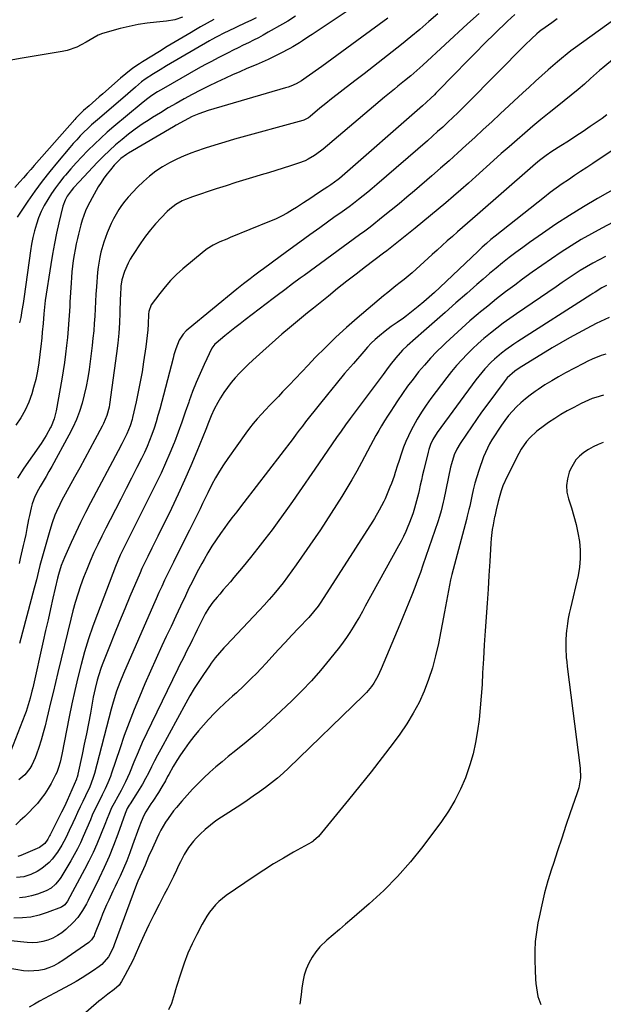
# Model space of a CAD drawing. Units: inches. Extents: x 1900207 to 1905551, y 427310 to 432607.
# Drawn here: x 1904163 to 1904447, y 429252 to 429731 of the extents above; entities that cross this region are included whole.
import ezdxf

# ---------------------------------------------------------------- set-up
doc = ezdxf.new("R2010")
doc.units = ezdxf.units.IN
doc.header["$MEASUREMENT"] = 0
doc.layers.add('7', color=7, linetype='Continuous')
doc.layers.add('8', color=7, linetype='Continuous')

msp = doc.modelspace()

# ---------------------------------------------------------------- linework, layer by layer
at = {"layer": '7', "color": 18}
for points in [[(1904344.61, 429750.76, 1752), (1904306.74, 429725.25, 1752), (1904305.22, 429724.23, 1752), (1904303.7, 429723.21, 1752), (1904300.64, 429721.18, 1752), (1904299.1, 429720.2, 1752), (1904295.95, 429718.33, 1752), (1904294.34, 429717.45, 1752), (1904289.69, 429714.97, 1752), (1904286.83, 429713.5, 1752), (1904283.93, 429712.09, 1752), (1904280.99, 429710.77, 1752), (1904278.02, 429709.51, 1752), (1904273.53, 429707.65, 1752), (1904270.06, 429706.16, 1752), (1904266.62, 429704.62, 1752), (1904263.19, 429703.05, 1752), (1904258.94, 429701.07, 1752), (1904254.91, 429699.14, 1752), (1904250.92, 429697.15, 1752), (1904246.96, 429695.08, 1752), (1904243.04, 429692.96, 1752), (1904239.15, 429690.76, 1752), (1904235.29, 429688.52, 1752), (1904231.47, 429686.21, 1752), (1904227.68, 429683.86, 1752), (1904225.98, 429682.79, 1752), (1904222.58, 429680.55, 1752), (1904219.24, 429678.22, 1752), (1904215.99, 429675.76, 1752), (1904212.81, 429673.22, 1752), (1904209.72, 429670.56, 1752), (1904206.7, 429667.82, 1752), (1904203.78, 429664.99, 1752), (1904200.92, 429662.08, 1752), (1904191.96, 429652.62, 1752), (1904189.25, 429649.62, 1752), (1904188.04, 429648.19, 1752), (1904186.16, 429645.56, 1752), (1904185.13, 429643.68, 1752), (1904184.07, 429640.65, 1752), (1904182.16, 429632.65, 1752), (1904181.02, 429627.59, 1752), (1904179.96, 429622.52, 1752), (1904179.03, 429617.42, 1752), (1904178.18, 429612.3, 1752), (1904175.52, 429594.86, 1752), (1904175.29, 429593.23, 1752), (1904174.77, 429588.33, 1752), (1904174.44, 429583.61, 1752), (1904174.07, 429579.42, 1752), (1904173.78, 429576.66, 1752), (1904173.63, 429575.28, 1752), (1904173.49, 429573.9, 1752), (1904172.93, 429568.52, 1752), (1904172.39, 429564.47, 1752), (1904171.72, 429560.44, 1752), (1904170.83, 429556.46, 1752), (1904169.8, 429552.51, 1752), (1904168.9, 429549.41, 1752), (1904167.47, 429545.35, 1752), (1904165.75, 429541.43, 1752), (1904163.61, 429537.73, 1752), (1904161.18, 429534.17, 1752)], [(1904403.76, 429734.02, 1744), (1904400.21, 429730.73, 1744), (1904394.06, 429724.69, 1744), (1904389.27, 429719.96, 1744), (1904384.5, 429715.21, 1744), (1904379.77, 429710.43, 1744), (1904375.06, 429705.62, 1744), (1904365.48, 429695.76, 1744), (1904364.7, 429694.96, 1744), (1904363.11, 429693.39, 1744), (1904360.67, 429691.1, 1744), (1904359, 429689.61, 1744), (1904318.56, 429654.25, 1744), (1904317.89, 429653.69, 1744), (1904314.4, 429651.05, 1744), (1904312.94, 429650.09, 1744), (1904311.14, 429648.94, 1744), (1904307.88, 429646.84, 1744), (1904304.65, 429644.67, 1744), (1904301.11, 429642.29, 1744), (1904297.67, 429640.09, 1744), (1904295.77, 429638.92, 1744), (1904293.06, 429637.32, 1744), (1904290.29, 429635.82, 1744), (1904287.46, 429634.46, 1744), (1904284.57, 429633.2, 1744), (1904265.42, 429625.42, 1744), (1904263.76, 429624.74, 1744), (1904260.46, 429623.32, 1744), (1904257.21, 429621.79, 1744), (1904254.2, 429619.89, 1744), (1904252.78, 429618.8, 1744), (1904242.45, 429610.17, 1744), (1904239.38, 429607.41, 1744), (1904236.45, 429604.52, 1744), (1904233.73, 429601.43, 1744), (1904231.15, 429598.21, 1744), (1904227.02, 429592.67, 1744), (1904225.82, 429589.53, 1744), (1904225.66, 429588.16, 1744), (1904225.47, 429583.29, 1744), (1904225.31, 429580.51, 1744), (1904225.1, 429577.74, 1744), (1904224.79, 429574.98, 1744), (1904224.42, 429572.22, 1744), (1904223.34, 429565.06, 1744), (1904222.55, 429560.16, 1744), (1904221.68, 429555.27, 1744), (1904220.72, 429550.39, 1744), (1904219.69, 429545.54, 1744), (1904217.98, 429537.91, 1744), (1904217.73, 429536.88, 1744), (1904216.81, 429533.84, 1744), (1904215.14, 429529.94, 1744), (1904213.52, 429526.77, 1744), (1904212.66, 429525.09, 1744), (1904210.9, 429521.74, 1744), (1904197.54, 429496.45, 1744), (1904195.06, 429491.65, 1744), (1904192.65, 429486.83, 1744), (1904190.33, 429481.96, 1744), (1904188.07, 429477.06, 1744), (1904184.8, 429469.8, 1744), (1904183.24, 429465.85, 1744), (1904181.87, 429461.46, 1744), (1904181.47, 429459.76, 1744), (1904179.24, 429449.99, 1744), (1904178.05, 429444.76, 1744), (1904176.87, 429439.53, 1744), (1904175.68, 429434.3, 1744), (1904174.51, 429429.07, 1744), (1904169.42, 429406.43, 1744), (1904169.03, 429404.75, 1744), (1904168.18, 429401.41, 1744), (1904167.24, 429398.09, 1744), (1904166.15, 429394.82, 1744), (1904165.55, 429393.2, 1744), (1904158.78, 429375.68, 1744)], [(1904366.42, 429734.32, 1748), (1904362.03, 429730.51, 1748), (1904357.64, 429726.76, 1748), (1904353.21, 429723.05, 1748), (1904348.73, 429719.4, 1748), (1904344.21, 429715.8, 1748), (1904339.66, 429712.24, 1748), (1904335.1, 429708.69, 1748), (1904330.53, 429705.16, 1748), (1904325.96, 429701.63, 1748), (1904320.35, 429697.32, 1748), (1904317.51, 429695.1, 1748), (1904314.68, 429692.87, 1748), (1904311.87, 429690.61, 1748), (1904309.08, 429688.33, 1748), (1904304.33, 429684.4, 1748), (1904303.49, 429683.77, 1748), (1904301.18, 429682.6, 1748), (1904300.68, 429682.44, 1748), (1904267.49, 429673.25, 1748), (1904262.74, 429671.88, 1748), (1904258.01, 429670.44, 1748), (1904253.3, 429668.92, 1748), (1904248.62, 429667.33, 1748), (1904246.76, 429666.67, 1748), (1904243.07, 429665.25, 1748), (1904239.46, 429663.67, 1748), (1904235.96, 429661.87, 1748), (1904232.53, 429659.91, 1748), (1904229.26, 429657.71, 1748), (1904226.13, 429655.35, 1748), (1904223.2, 429652.73, 1748), (1904220.4, 429649.96, 1748), (1904215.84, 429645.03, 1748), (1904214.19, 429643.11, 1748), (1904212.64, 429641.12, 1748), (1904211.23, 429639.03, 1748), (1904209.92, 429636.86, 1748), (1904208.7, 429634.57, 1748), (1904207.59, 429632.35, 1748), (1904205.59, 429627.8, 1748), (1904203.9, 429623.14, 1748), (1904202.53, 429618.39, 1748), (1904201.99, 429615.98, 1748), (1904201.2, 429611.11, 1748), (1904200.95, 429608.65, 1748), (1904200.41, 429601.5, 1748), (1904200.15, 429597.92, 1748), (1904199.92, 429594.34, 1748), (1904199.71, 429590.76, 1748), (1904199.52, 429587.17, 1748), (1904199.31, 429583.59, 1748), (1904199.04, 429580.02, 1748), (1904198.69, 429576.45, 1748), (1904198.28, 429572.89, 1748), (1904196.82, 429561.33, 1748), (1904196.19, 429557.16, 1748), (1904195.43, 429553.01, 1748), (1904194.48, 429548.91, 1748), (1904193.41, 429544.83, 1748), (1904192.1, 429540.83, 1748), (1904190.63, 429536.9, 1748), (1904188.9, 429533.07, 1748), (1904187, 429529.31, 1748), (1904178.65, 429514.02, 1748), (1904177.3, 429511.58, 1748), (1904175.93, 429509.16, 1748), (1904174.52, 429506.76, 1748), (1904173.09, 429504.37, 1748), (1904172.22, 429502.93, 1748), (1904170.45, 429499.51, 1748), (1904169.15, 429495.87, 1748), (1904168.65, 429494, 1748), (1904167.77, 429490.21, 1748), (1904167.39, 429488.31, 1748), (1904166.55, 429483.82, 1748), (1904166, 429481.06, 1748), (1904165.41, 429478.3, 1748), (1904164.8, 429475.55, 1748), (1904163.37, 429469.32, 1748), (1904162.83, 429466.91, 1748)], [(1904386.42, 429734.52, 1746), (1904380.85, 429729.45, 1746), (1904359.16, 429709.34, 1746), (1904357.71, 429708.02, 1746), (1904354.77, 429705.43, 1746), (1904353.28, 429704.17, 1746), (1904350.25, 429701.69, 1746), (1904346.95, 429699.05, 1746), (1904345.29, 429697.73, 1746), (1904342.01, 429695.06, 1746), (1904340.39, 429693.7, 1746), (1904310.64, 429668.52, 1746), (1904309.28, 429667.42, 1746), (1904306.43, 429665.38, 1746), (1904303.41, 429663.6, 1746), (1904301.84, 429662.83, 1746), (1904298.58, 429661.57, 1746), (1904294.81, 429660.36, 1746), (1904291.24, 429659.22, 1746), (1904287.67, 429658.1, 1746), (1904284.1, 429657, 1746), (1904280.52, 429655.92, 1746), (1904277.94, 429655.15, 1746), (1904273.08, 429653.68, 1746), (1904268.22, 429652.18, 1746), (1904263.38, 429650.65, 1746), (1904258.54, 429649.09, 1746), (1904247.02, 429645.32, 1746), (1904243.66, 429644.04, 1746), (1904242.04, 429643.27, 1746), (1904238.92, 429641.48, 1746), (1904236.08, 429639.3, 1746), (1904234.77, 429638.07, 1746), (1904231.8, 429635.04, 1746), (1904229.14, 429632.16, 1746), (1904226.59, 429629.19, 1746), (1904224.23, 429626.08, 1746), (1904221.98, 429622.87, 1746), (1904217.92, 429616.71, 1746), (1904216.79, 429614.86, 1746), (1904215.76, 429612.97, 1746), (1904214.05, 429609, 1746), (1904212.76, 429604.87, 1746), (1904212.3, 429601.86, 1746), (1904212.02, 429597.27, 1746), (1904211.97, 429595.74, 1746), (1904211.81, 429588.86, 1746), (1904211.61, 429583.9, 1746), (1904211.3, 429578.95, 1746), (1904210.81, 429574.01, 1746), (1904210.21, 429569.08, 1746), (1904206.74, 429544.31, 1746), (1904206.51, 429542.92, 1746), (1904205.44, 429538.85, 1746), (1904203.84, 429534.95, 1746), (1904203.21, 429533.69, 1746), (1904199.66, 429527.03, 1746), (1904197.22, 429522.46, 1746), (1904194.76, 429517.9, 1746), (1904192.28, 429513.35, 1746), (1904189.78, 429508.8, 1746), (1904183.47, 429497.35, 1746), (1904182.56, 429495.63, 1746), (1904180.9, 429492.13, 1746), (1904180.14, 429490.35, 1746), (1904178.79, 429486.71, 1746), (1904177.65, 429483, 1746), (1904172.93, 429465.88, 1746), (1904172.2, 429463.14, 1746), (1904171.2, 429458.99, 1746), (1904170.16, 429454.85, 1746), (1904163.04, 429427.93, 1746)], [(1904257.45, 429731.58, 1758), (1904254.18, 429729.77, 1758), (1904250.92, 429727.91, 1758), (1904247.68, 429726.04, 1758), (1904246.39, 429725.28, 1758), (1904242.52, 429723, 1758), (1904238.66, 429720.69, 1758), (1904234.82, 429718.36, 1758), (1904230.99, 429716.01, 1758), (1904222.75, 429710.92, 1758), (1904221.34, 429710.02, 1758), (1904218.59, 429708.14, 1758), (1904217.24, 429707.16, 1758), (1904214.61, 429705.11, 1758), (1904212.06, 429702.96, 1758), (1904203.43, 429695.43, 1758), (1904201.77, 429693.97, 1758), (1904198.45, 429691.06, 1758), (1904196.79, 429689.61, 1758), (1904194.13, 429687.26, 1758), (1904191.62, 429684.86, 1758), (1904190.43, 429683.59, 1758), (1904189.85, 429682.95, 1758), (1904170.18, 429660.59, 1758), (1904168.43, 429658.59, 1758), (1904166.68, 429656.58, 1758), (1904164.93, 429654.56, 1758), (1904163.2, 429652.54, 1758), (1904160.74, 429649.79, 1758)], [(1904278.03, 429732.39, 1756), (1904275.45, 429731.1, 1756), (1904272.85, 429729.85, 1756), (1904264.05, 429725.74, 1756), (1904262.95, 429725.22, 1756), (1904258.6, 429723.03, 1756), (1904256.47, 429721.85, 1756), (1904255.42, 429721.24, 1756), (1904234.45, 429708.93, 1756), (1904231.29, 429707.05, 1756), (1904228.14, 429705.14, 1756), (1904224.11, 429702.53, 1756), (1904222.36, 429701.14, 1756), (1904219.42, 429698.64, 1756), (1904216.89, 429696.48, 1756), (1904215.62, 429695.4, 1756), (1904201.82, 429683.6, 1756), (1904199.9, 429681.92, 1756), (1904198.01, 429680.22, 1756), (1904196.16, 429678.48, 1756), (1904194.32, 429676.71, 1756), (1904192.54, 429674.9, 1756), (1904190.79, 429673.05, 1756), (1904189.09, 429671.16, 1756), (1904187.42, 429669.24, 1756), (1904181.44, 429662.14, 1756), (1904177.67, 429657.52, 1756), (1904174.01, 429652.83, 1756), (1904170.5, 429648.02, 1756), (1904167.09, 429643.13, 1756), (1904161.84, 429635.32, 1756)], [(1904424.49, 429731.83, 1742), (1904421.77, 429729.95, 1742), (1904417.01, 429726.6, 1742), (1904416.69, 429726.36, 1742), (1904415.73, 429725.62, 1742), (1904414.53, 429724.55, 1742), (1904411.99, 429722.16, 1742), (1904408.92, 429719.15, 1742), (1904380.84, 429690.87, 1742), (1904378.47, 429688.51, 1742), (1904376.08, 429686.16, 1742), (1904373.66, 429683.83, 1742), (1904371.23, 429681.52, 1742), (1904368.78, 429679.24, 1742), (1904366.3, 429676.98, 1742), (1904363.8, 429674.74, 1742), (1904361.28, 429672.53, 1742), (1904336.73, 429651.26, 1742), (1904334.53, 429649.39, 1742), (1904332.31, 429647.54, 1742), (1904330.07, 429645.72, 1742), (1904327.8, 429643.93, 1742), (1904325.4, 429642.05, 1742), (1904323.22, 429640.4, 1742), (1904321, 429638.8, 1742), (1904318.77, 429637.22, 1742), (1904316.54, 429635.63, 1742), (1904309.05, 429630.26, 1742), (1904304.2, 429626.78, 1742), (1904299.36, 429623.28, 1742), (1904294.53, 429619.77, 1742), (1904289.71, 429616.24, 1742), (1904281.58, 429610.29, 1742), (1904279.95, 429609.09, 1742), (1904276.68, 429606.67, 1742), (1904275.06, 429605.45, 1742), (1904271.84, 429602.97, 1742), (1904268.68, 429600.42, 1742), (1904244.94, 429580.82, 1742), (1904244.08, 429580.05, 1742), (1904242.49, 429578.38, 1742), (1904240.55, 429575.54, 1742), (1904238.92, 429571.26, 1742), (1904238.05, 429568.32, 1742), (1904237.64, 429566.84, 1742), (1904231.15, 429541.89, 1742), (1904230.3, 429538.81, 1742), (1904229.4, 429535.75, 1742), (1904228.41, 429532.72, 1742), (1904227.37, 429529.7, 1742), (1904226.23, 429526.73, 1742), (1904225.02, 429523.78, 1742), (1904223.7, 429520.87, 1742), (1904222.32, 429518, 1742), (1904220.05, 429513.5, 1742), (1904217.46, 429508.41, 1742), (1904214.87, 429503.32, 1742), (1904212.26, 429498.24, 1742), (1904209.64, 429493.16, 1742), (1904206.98, 429488.04, 1742), (1904204.96, 429484.1, 1742), (1904202.98, 429480.14, 1742), (1904201.05, 429476.15, 1742), (1904199.16, 429472.15, 1742), (1904197.29, 429467.96, 1742), (1904195.63, 429464.03, 1742), (1904194.1, 429460.06, 1742), (1904192.65, 429456.06, 1742), (1904191.32, 429452.02, 1742), (1904190.07, 429447.95, 1742), (1904188.93, 429443.85, 1742), (1904187.87, 429439.72, 1742), (1904181.63, 429413.91, 1742), (1904180.44, 429408.99, 1742), (1904179.26, 429404.07, 1742), (1904178.09, 429399.15, 1742), (1904176.93, 429394.23, 1742), (1904176.29, 429391.53, 1742), (1904175.41, 429387.96, 1742), (1904174.46, 429384.41, 1742), (1904173.43, 429380.89, 1742), (1904172.35, 429377.38, 1742), (1904171.29, 429374.1, 1742), (1904170.62, 429372.28, 1742), (1904168.97, 429368.78, 1742), (1904167.99, 429367.1, 1742), (1904165.62, 429364.07, 1742), (1904162.7, 429361.55, 1742)], [(1904297.2, 429733.1, 1754), (1904293.44, 429730.73, 1754), (1904290.88, 429729.24, 1754), (1904283.92, 429725.31, 1754), (1904281.53, 429723.99, 1754), (1904279.13, 429722.7, 1754), (1904276.7, 429721.45, 1754), (1904274.25, 429720.24, 1754), (1904271.8, 429719.04, 1754), (1904269.35, 429717.83, 1754), (1904266.9, 429716.62, 1754), (1904264.46, 429715.4, 1754), (1904262.8, 429714.56, 1754), (1904259.55, 429712.89, 1754), (1904256.31, 429711.19, 1754), (1904253.1, 429709.44, 1754), (1904249.9, 429707.65, 1754), (1904232.98, 429698.01, 1754), (1904230.14, 429696.32, 1754), (1904227.37, 429694.52, 1754), (1904224.69, 429692.6, 1754), (1904222.11, 429690.55, 1754), (1904208.85, 429679.44, 1754), (1904205.64, 429676.68, 1754), (1904202.48, 429673.85, 1754), (1904199.4, 429670.94, 1754), (1904196.37, 429667.97, 1754), (1904195.99, 429667.59, 1754), (1904193.24, 429664.73, 1754), (1904190.53, 429661.83, 1754), (1904187.89, 429658.87, 1754), (1904185.3, 429655.86, 1754), (1904184.54, 429654.95, 1754), (1904182.43, 429652.32, 1754), (1904180.41, 429649.63, 1754), (1904178.5, 429646.85, 1754), (1904176.67, 429644.01, 1754), (1904175, 429641.03, 1754), (1904173.53, 429638.08, 1754), (1904172.28, 429635.02, 1754), (1904171.19, 429631.89, 1754), (1904170.29, 429628.7, 1754), (1904169.49, 429625.48, 1754), (1904168.85, 429622.23, 1754), (1904168.31, 429618.95, 1754), (1904165.2, 429596.77, 1754), (1904164.7, 429593.34, 1754), (1904164.17, 429589.91, 1754), (1904163.58, 429586.49, 1754), (1904163.02, 429583.96, 1754)], [(1904452.33, 429712.8, 1738), (1904446.56, 429708.07, 1738), (1904445.04, 429706.79, 1738), (1904443.54, 429705.48, 1738), (1904440.61, 429702.79, 1738), (1904437.68, 429700.1, 1738), (1904434.64, 429697.54, 1738), (1904424.41, 429689.27, 1738), (1904420.47, 429686.06, 1738), (1904416.54, 429682.83, 1738), (1904412.64, 429679.57, 1738), (1904408.74, 429676.3, 1738), (1904404.88, 429672.99, 1738), (1904401.04, 429669.66, 1738), (1904397.23, 429666.29, 1738), (1904393.44, 429662.9, 1738), (1904384.86, 429655.14, 1738), (1904381.25, 429651.91, 1738), (1904377.62, 429648.71, 1738), (1904373.96, 429645.53, 1738), (1904370.27, 429642.39, 1738), (1904366.56, 429639.27, 1738), (1904362.84, 429636.18, 1738), (1904359.09, 429633.12, 1738), (1904355.32, 429630.07, 1738), (1904341.55, 429619.04, 1738), (1904340.96, 429618.58, 1738), (1904340.16, 429617.98, 1738), (1904339.96, 429617.82, 1738), (1904331.24, 429611.18, 1738), (1904326.69, 429607.68, 1738), (1904322.17, 429604.16, 1738), (1904317.67, 429600.6, 1738), (1904313.2, 429597.01, 1738), (1904305.95, 429591.14, 1738), (1904303.01, 429588.75, 1738), (1904300.07, 429586.34, 1738), (1904297.14, 429583.92, 1738), (1904294.23, 429581.48, 1738), (1904290.56, 429578.39, 1738), (1904287.43, 429575.7, 1738), (1904284.33, 429572.97, 1738), (1904281.25, 429570.22, 1738), (1904276.38, 429565.82, 1738), (1904274.17, 429563.76, 1738), (1904272.01, 429561.66, 1738), (1904269.92, 429559.48, 1738), (1904267.87, 429557.26, 1738), (1904265.93, 429554.95, 1738), (1904264.08, 429552.57, 1738), (1904262.38, 429550.09, 1738), (1904260.77, 429547.53, 1738), (1904259.36, 429545.15, 1738), (1904257.67, 429542.01, 1738), (1904256.21, 429538.75, 1738), (1904254.88, 429535.44, 1738), (1904253.54, 429532.12, 1738), (1904249.19, 429521.37, 1738), (1904246.28, 429514.37, 1738), (1904243.26, 429507.42, 1738), (1904240.1, 429500.53, 1738), (1904236.85, 429493.68, 1738), (1904230.27, 429480.22, 1738), (1904229.29, 429478.24, 1738), (1904227.31, 429474.28, 1738), (1904225.3, 429470.33, 1738), (1904224.32, 429468.36, 1738), (1904222.47, 429464.38, 1738), (1904221.6, 429462.37, 1738), (1904216.69, 429450.84, 1738), (1904214.14, 429444.78, 1738), (1904211.62, 429438.72, 1738), (1904209.15, 429432.63, 1738), (1904206.7, 429426.53, 1738), (1904203.44, 429418.3, 1738), (1904202.69, 429416.29, 1738), (1904201.34, 429412.23, 1738), (1904200.75, 429410.17, 1738), (1904199.72, 429406, 1738), (1904198.85, 429401.8, 1738), (1904197.42, 429394.07, 1738), (1904196.47, 429389.01, 1738), (1904195.48, 429383.96, 1738), (1904194.46, 429378.91, 1738), (1904193.41, 429373.87, 1738), (1904191.41, 429364.42, 1738), (1904191.33, 429364.11, 1738), (1904190.98, 429362.89, 1738), (1904190.75, 429362.29, 1738), (1904190.63, 429362, 1738), (1904186.1, 429351.52, 1738), (1904184.82, 429348.69, 1738), (1904183.46, 429345.9, 1738), (1904177.89, 429334.93, 1738), (1904177.6, 429334.37, 1738), (1904176.75, 429332.68, 1738), (1904175.35, 429330.6, 1738), (1904172.77, 429328.68, 1738), (1904163.67, 429324.77, 1738), (1904163.18, 429324.57, 1738), (1904162.19, 429324.24, 1738)], [(1904448.61, 429685.1, 1736), (1904446.27, 429683.4, 1736), (1904440.53, 429679.49, 1736), (1904436.99, 429677.1, 1736), (1904433.43, 429674.73, 1736), (1904429.84, 429672.39, 1736), (1904426.25, 429670.08, 1736), (1904421.87, 429667.29, 1736), (1904419.08, 429665.41, 1736), (1904416.39, 429663.39, 1736), (1904415.08, 429662.34, 1736), (1904412.5, 429660.18, 1736), (1904411.23, 429659.08, 1736), (1904385.75, 429636.67, 1736), (1904383.31, 429634.54, 1736), (1904380.84, 429632.45, 1736), (1904378.38, 429630.35, 1736), (1904375.95, 429628.22, 1736), (1904373.45, 429625.99, 1736), (1904371, 429623.8, 1736), (1904368.56, 429621.6, 1736), (1904366.12, 429619.39, 1736), (1904363.68, 429617.18, 1736), (1904355.83, 429610.01, 1736), (1904353.93, 429608.32, 1736), (1904351.99, 429606.67, 1736), (1904350.01, 429605.07, 1736), (1904348, 429603.51, 1736), (1904345.98, 429601.96, 1736), (1904343.98, 429600.39, 1736), (1904342, 429598.78, 1736), (1904340.04, 429597.15, 1736), (1904327.22, 429586.3, 1736), (1904321.93, 429581.67, 1736), (1904316.75, 429576.94, 1736), (1904311.72, 429572.04, 1736), (1904306.8, 429567.03, 1736), (1904303.3, 429563.34, 1736), (1904300.21, 429560.09, 1736), (1904297.11, 429556.84, 1736), (1904294.02, 429553.6, 1736), (1904290.92, 429550.35, 1736), (1904288.85, 429548.19, 1736), (1904286.79, 429546.03, 1736), (1904284.72, 429543.86, 1736), (1904282.66, 429541.69, 1736), (1904280.6, 429539.51, 1736), (1904278.59, 429537.3, 1736), (1904276.65, 429535.03, 1736), (1904274.8, 429532.69, 1736), (1904273.01, 429530.29, 1736), (1904264.23, 429517.98, 1736), (1904262.15, 429514.9, 1736), (1904260.16, 429511.77, 1736), (1904258.31, 429508.54, 1736), (1904256.57, 429505.26, 1736), (1904254.53, 429501.18, 1736), (1904253.26, 429498.6, 1736), (1904252, 429496.01, 1736), (1904250.76, 429493.41, 1736), (1904249.51, 429490.82, 1736), (1904248.25, 429488.23, 1736), (1904246.97, 429485.66, 1736), (1904245.68, 429483.09, 1736), (1904239.3, 429470.52, 1736), (1904237.82, 429467.59, 1736), (1904236.37, 429464.64, 1736), (1904234.94, 429461.67, 1736), (1904233.54, 429458.7, 1736), (1904232.16, 429455.71, 1736), (1904230.8, 429452.72, 1736), (1904229.45, 429449.72, 1736), (1904228.12, 429446.71, 1736), (1904213.49, 429413.27, 1736), (1904211.75, 429409.05, 1736), (1904210.19, 429404.75, 1736), (1904209.48, 429402.58, 1736), (1904208.17, 429398.2, 1736), (1904207.57, 429395.99, 1736), (1904199.39, 429364.64, 1736), (1904198.85, 429362.76, 1736), (1904197.86, 429360, 1736), (1904197.1, 429358.21, 1736), (1904195, 429353.76, 1736), (1904193.74, 429351.1, 1736), (1904192.48, 429348.44, 1736), (1904191.22, 429345.77, 1736), (1904189.97, 429343.1, 1736), (1904188.84, 429340.69, 1736), (1904187.14, 429337.04, 1736), (1904185.46, 429333.38, 1736), (1904183.62, 429329.82, 1736), (1904181.46, 429326.44, 1736), (1904178.84, 429322.96, 1736), (1904177.34, 429321.32, 1736), (1904173.9, 429318.51, 1736), (1904171.62, 429317.07, 1736), (1904168.43, 429315.53, 1736), (1904165.02, 429314.5, 1736), (1904161.52, 429314.1, 1736)], [(1904456.53, 429671.3, 1734), (1904441.79, 429661.52, 1734), (1904438.8, 429659.54, 1734), (1904435.82, 429657.56, 1734), (1904432.83, 429655.57, 1734), (1904429.84, 429653.59, 1734), (1904426.88, 429651.57, 1734), (1904423.95, 429649.5, 1734), (1904421.08, 429647.36, 1734), (1904418.24, 429645.17, 1734), (1904394.25, 429626.2, 1734), (1904392.11, 429624.46, 1734), (1904390.03, 429622.64, 1734), (1904388, 429620.77, 1734), (1904386.99, 429619.83, 1734), (1904385.99, 429618.88, 1734), (1904367.35, 429601.09, 1734), (1904364.8, 429598.72, 1734), (1904362.22, 429596.41, 1734), (1904359.56, 429594.16, 1734), (1904356.87, 429591.96, 1734), (1904351.1, 429587.37, 1734), (1904349.65, 429586.26, 1734), (1904346.68, 429584.13, 1734), (1904343.65, 429582.1, 1734), (1904340.72, 429579.92, 1734), (1904337.98, 429577.64, 1734), (1904335.96, 429575.85, 1734), (1904334.01, 429574, 1734), (1904332.14, 429572.06, 1734), (1904330.34, 429570.07, 1734), (1904325.31, 429564.24, 1734), (1904321.07, 429559.25, 1734), (1904316.87, 429554.23, 1734), (1904312.74, 429549.16, 1734), (1904308.66, 429544.04, 1734), (1904302.1, 429535.72, 1734), (1904300.55, 429533.73, 1734), (1904299.02, 429531.74, 1734), (1904297.5, 429529.73, 1734), (1904295.98, 429527.74, 1734), (1904272.11, 429496.59, 1734), (1904270.94, 429495.08, 1734), (1904268.61, 429492.06, 1734), (1904266.27, 429489.04, 1734), (1904263.98, 429485.98, 1734), (1904262.86, 429484.44, 1734), (1904260.73, 429481.44, 1734), (1904258.61, 429478.36, 1734), (1904256.55, 429475.24, 1734), (1904254.6, 429472.05, 1734), (1904252.71, 429468.81, 1734), (1904251.63, 429466.91, 1734), (1904249.99, 429463.92, 1734), (1904248.4, 429460.91, 1734), (1904246.87, 429457.86, 1734), (1904245.38, 429454.79, 1734), (1904243.64, 429451.08, 1734), (1904241.32, 429446.13, 1734), (1904238.99, 429441.19, 1734), (1904236.67, 429436.24, 1734), (1904234.35, 429431.3, 1734), (1904232.24, 429426.8, 1734), (1904229.4, 429420.65, 1734), (1904226.62, 429414.49, 1734), (1904223.91, 429408.29, 1734), (1904221.25, 429402.07, 1734), (1904218.7, 429395.8, 1734), (1904216.24, 429389.5, 1734), (1904213.93, 429383.15, 1734), (1904211.71, 429376.76, 1734), (1904207.71, 429364.79, 1734), (1904207.16, 429363.24, 1734), (1904205.97, 429360.19, 1734), (1904204.64, 429357.19, 1734), (1904203.21, 429354.24, 1734), (1904202.03, 429351.95, 1734), (1904200.14, 429348.18, 1734), (1904198.38, 429344.35, 1734), (1904197.44, 429342.16, 1734), (1904195.7, 429338.12, 1734), (1904193.97, 429334.02, 1734), (1904192.61, 429330.99, 1734), (1904191.17, 429328.01, 1734), (1904189.6, 429325.09, 1734), (1904187.94, 429322.21, 1734), (1904183.01, 429314.07, 1734), (1904182.23, 429312.91, 1734), (1904180.46, 429310.78, 1734), (1904178.37, 429308.94, 1734), (1904176, 429307.54, 1734), (1904171.67, 429305.92, 1734), (1904168.79, 429305.1, 1734), (1904165.89, 429304.51, 1734), (1904162.93, 429304.28, 1734)], [(1904464.57, 429656.18, 1732), (1904444, 429644.4, 1732), (1904437.18, 429640.38, 1732), (1904430.44, 429636.23, 1732), (1904423.8, 429631.9, 1732), (1904417.25, 429627.45, 1732), (1904410.99, 429623.08, 1732), (1904407.65, 429620.68, 1732), (1904404.35, 429618.24, 1732), (1904401.1, 429615.73, 1732), (1904397.88, 429613.17, 1732), (1904394.71, 429610.55, 1732), (1904391.56, 429607.92, 1732), (1904388.44, 429605.24, 1732), (1904385.34, 429602.54, 1732), (1904380.42, 429598.21, 1732), (1904375.2, 429593.62, 1732), (1904369.98, 429589.03, 1732), (1904364.76, 429584.44, 1732), (1904359.54, 429579.85, 1732), (1904351.47, 429572.75, 1732), (1904349.17, 429570.6, 1732), (1904345.9, 429567.01, 1732), (1904343.21, 429563.53, 1732), (1904341.5, 429561.15, 1732), (1904339.76, 429558.79, 1732), (1904323.75, 429537.35, 1732), (1904321.52, 429534.33, 1732), (1904319.32, 429531.28, 1732), (1904317.16, 429528.2, 1732), (1904315.03, 429525.11, 1732), (1904312.92, 429522, 1732), (1904310.8, 429518.89, 1732), (1904308.67, 429515.8, 1732), (1904306.54, 429512.7, 1732), (1904298.95, 429501.72, 1732), (1904295.7, 429497.07, 1732), (1904292.42, 429492.44, 1732), (1904289.1, 429487.84, 1732), (1904285.76, 429483.27, 1732), (1904282.34, 429478.74, 1732), (1904278.88, 429474.25, 1732), (1904275.33, 429469.83, 1732), (1904271.73, 429465.45, 1732), (1904267.2, 429460.04, 1732), (1904265.5, 429458.02, 1732), (1904263.79, 429456.01, 1732), (1904262.06, 429454.01, 1732), (1904260.32, 429452.02, 1732), (1904259.03, 429450.55, 1732), (1904256.93, 429447.98, 1732), (1904255.03, 429445.26, 1732), (1904253.31, 429442.42, 1732), (1904251.77, 429439.48, 1732), (1904249.4, 429434.62, 1732), (1904248.23, 429432.24, 1732), (1904247.06, 429429.86, 1732), (1904245.88, 429427.48, 1732), (1904244.7, 429425.11, 1732), (1904243.51, 429422.74, 1732), (1904242.33, 429420.37, 1732), (1904241.16, 429417.99, 1732), (1904239.99, 429415.61, 1732), (1904227.11, 429389.24, 1732), (1904224.87, 429384.54, 1732), (1904222.69, 429379.81, 1732), (1904220.61, 429375.03, 1732), (1904218.58, 429370.23, 1732), (1904216.39, 429364.88, 1732), (1904214.52, 429360.63, 1732), (1904212.42, 429356.49, 1732), (1904210.82, 429353.53, 1732), (1904208.94, 429350.2, 1732), (1904207.74, 429347.95, 1732), (1904206.7, 429345.63, 1732), (1904205.23, 429341.95, 1732), (1904204.75, 429340.74, 1732), (1904202.34, 429334.62, 1732), (1904200.59, 429330.38, 1732), (1904198.73, 429326.19, 1732), (1904196.73, 429322.07, 1732), (1904194.62, 429318, 1732), (1904186.26, 429302.53, 1732), (1904185.07, 429300.86, 1732), (1904183.4, 429299.72, 1732), (1904176.49, 429297.02, 1732), (1904172.51, 429295.76, 1732), (1904168.48, 429294.84, 1732), (1904164.36, 429294.44, 1732), (1904160.18, 429294.38, 1732)], [(1904447.99, 429616.28, 1728), (1904444.84, 429614.66, 1728), (1904441.73, 429612.98, 1728), (1904438.68, 429611.2, 1728), (1904435.66, 429609.36, 1728), (1904432.69, 429607.45, 1728), (1904429.72, 429605.52, 1728), (1904426.78, 429603.55, 1728), (1904423.85, 429601.56, 1728), (1904404.65, 429588.36, 1728), (1904401.42, 429586.09, 1728), (1904398.23, 429583.77, 1728), (1904395.1, 429581.38, 1728), (1904392, 429578.94, 1728), (1904388.81, 429576.29, 1728), (1904386, 429573.84, 1728), (1904383.26, 429571.29, 1728), (1904380.58, 429568.67, 1728), (1904378, 429565.97, 1728), (1904375.49, 429563.19, 1728), (1904373.1, 429560.33, 1728), (1904370.77, 429557.39, 1728), (1904362.99, 429547.15, 1728), (1904360.63, 429543.87, 1728), (1904358.38, 429540.53, 1728), (1904356.3, 429537.07, 1728), (1904354.32, 429533.55, 1728), (1904353.4, 429531.8, 1728), (1904352.05, 429529.06, 1728), (1904350.79, 429526.29, 1728), (1904349.68, 429523.45, 1728), (1904348.66, 429520.57, 1728), (1904347.36, 429516.56, 1728), (1904346.79, 429514.75, 1728), (1904345.69, 429511.11, 1728), (1904345.13, 429509.3, 1728), (1904343.84, 429505.74, 1728), (1904343.12, 429503.98, 1728), (1904340.71, 429498.39, 1728), (1904340.07, 429496.97, 1728), (1904337.93, 429492.82, 1728), (1904335.53, 429488.81, 1728), (1904334.71, 429487.49, 1728), (1904309.49, 429448.07, 1728), (1904308.16, 429446.11, 1728), (1904305.99, 429443.3, 1728), (1904303.63, 429440.65, 1728), (1904298.7, 429435.46, 1728), (1904295.43, 429431.99, 1728), (1904292.17, 429428.51, 1728), (1904288.94, 429425.01, 1728), (1904285.72, 429421.5, 1728), (1904282.83, 429418.33, 1728), (1904280.52, 429415.85, 1728), (1904278.18, 429413.41, 1728), (1904275.79, 429411.01, 1728), (1904273.36, 429408.65, 1728), (1904271.97, 429407.33, 1728), (1904268.42, 429404.01, 1728), (1904266.62, 429402.38, 1728), (1904263.01, 429399.14, 1728), (1904259.53, 429395.77, 1728), (1904257.84, 429394.03, 1728), (1904254.88, 429390.89, 1728), (1904252.42, 429388.2, 1728), (1904250.03, 429385.46, 1728), (1904247.72, 429382.64, 1728), (1904245.48, 429379.77, 1728), (1904243.18, 429376.61, 1728), (1904241.27, 429373.83, 1728), (1904239.48, 429370.97, 1728), (1904237.76, 429368.06, 1728), (1904235.56, 429364.15, 1728), (1904235.01, 429363.16, 1728), (1904233.9, 429361.16, 1728), (1904232.23, 429358.17, 1728), (1904230.48, 429355.4, 1728), (1904227.79, 429351.27, 1728), (1904226.9, 429349.89, 1728), (1904224.44, 429346.07, 1728), (1904223.36, 429344.2, 1728), (1904222.05, 429341.25, 1728), (1904220.92, 429338.21, 1728), (1904217.97, 429329.84, 1728), (1904216.57, 429326.03, 1728), (1904215.09, 429322.24, 1728), (1904213.5, 429318.5, 1728), (1904211.84, 429314.8, 1728), (1904210.47, 429311.85, 1728), (1904209.44, 429309.64, 1728), (1904208.4, 429307.43, 1728), (1904206.33, 429303, 1728), (1904205.31, 429300.78, 1728), (1904203.39, 429296.29, 1728), (1904202.49, 429294.02, 1728), (1904199.51, 429286.35, 1728), (1904199.27, 429285.78, 1728), (1904197.98, 429283.69, 1728), (1904196.63, 429282.45, 1728), (1904184.02, 429273.74, 1728), (1904181.86, 429272.39, 1728), (1904179.63, 429271.19, 1728), (1904177.29, 429270.2, 1728), (1904174.89, 429269.35, 1728), (1904172.42, 429268.8, 1728), (1904167.44, 429268.48, 1728), (1904164.92, 429268.72, 1728), (1904157.4, 429269.98, 1728)], [(1904448.44, 429602.14, 1726), (1904446.18, 429600.92, 1726), (1904442.9, 429598.92, 1726), (1904441.81, 429598.23, 1726), (1904440.73, 429597.55, 1726), (1904405.35, 429574.92, 1726), (1904403.35, 429573.6, 1726), (1904399.46, 429570.85, 1726), (1904397.35, 429569.25, 1726), (1904393.91, 429566.35, 1726), (1904392.28, 429564.8, 1726), (1904389.17, 429561.54, 1726), (1904386.29, 429558.08, 1726), (1904384.93, 429556.29, 1726), (1904366.09, 429530.55, 1726), (1904364, 429527.2, 1726), (1904362.88, 429524.81, 1726), (1904362.01, 429522.32, 1726), (1904361.66, 429521.05, 1726), (1904359.6, 429512.46, 1726), (1904359, 429509.95, 1726), (1904358.41, 429507.43, 1726), (1904357.83, 429504.92, 1726), (1904357.25, 429502.4, 1726), (1904356.92, 429500.94, 1726), (1904356.05, 429497.38, 1726), (1904355.07, 429493.84, 1726), (1904354.38, 429491.59, 1726), (1904353.74, 429489.68, 1726), (1904352.3, 429485.93, 1726), (1904351.84, 429484.83, 1726), (1904350.8, 429482.43, 1726), (1904349.71, 429480.07, 1726), (1904348.54, 429477.74, 1726), (1904347.32, 429475.43, 1726), (1904331.12, 429446.04, 1726), (1904329.68, 429443.47, 1726), (1904328.23, 429440.91, 1726), (1904326.74, 429438.37, 1726), (1904325.23, 429435.84, 1726), (1904323.66, 429433.35, 1726), (1904322.03, 429430.91, 1726), (1904320.31, 429428.52, 1726), (1904318.53, 429426.18, 1726), (1904313.74, 429420.1, 1726), (1904309.4, 429414.86, 1726), (1904304.92, 429409.75, 1726), (1904300.22, 429404.84, 1726), (1904295.37, 429400.07, 1726), (1904287.37, 429392.53, 1726), (1904282.7, 429388.25, 1726), (1904277.97, 429384.04, 1726), (1904273.14, 429379.95, 1726), (1904268.24, 429375.94, 1726), (1904264.48, 429372.93, 1726), (1904261.44, 429370.44, 1726), (1904258.45, 429367.9, 1726), (1904255.53, 429365.28, 1726), (1904252.65, 429362.61, 1726), (1904249.85, 429359.86, 1726), (1904247.11, 429357.05, 1726), (1904244.46, 429354.16, 1726), (1904241.88, 429351.2, 1726), (1904239.34, 429348.21, 1726), (1904237.92, 429346.47, 1726), (1904235.26, 429342.86, 1726), (1904234.02, 429340.99, 1726), (1904231.74, 429337.13, 1726), (1904230.71, 429335.14, 1726), (1904229.74, 429333.12, 1726), (1904227.58, 429328.43, 1726), (1904225.77, 429324.26, 1726), (1904224.04, 429320.07, 1726), (1904222.45, 429316.58, 1726), (1904221.46, 429314.42, 1726), (1904220.5, 429312.24, 1726), (1904219.92, 429310.76, 1726), (1904209.08, 429281.36, 1726), (1904208.46, 429279.84, 1726), (1904206.18, 429275.49, 1726), (1904203, 429271.83, 1726), (1904201.73, 429270.81, 1726), (1904198.98, 429268.88, 1726), (1904196.22, 429267.03, 1726), (1904193.43, 429265.24, 1726), (1904190.56, 429263.55, 1726), (1904187.66, 429261.93, 1726), (1904179.92, 429257.79, 1726), (1904177.51, 429256.49, 1726), (1904175.1, 429255.19, 1726), (1904172.71, 429253.87, 1726), (1904170.32, 429252.54, 1726), (1904167.65, 429251.05, 1726)], [(1904449.67, 429586.58, 1724), (1904445.42, 429584.68, 1724), (1904443.34, 429583.63, 1724), (1904438.88, 429581.28, 1724), (1904434.6, 429578.98, 1724), (1904430.36, 429576.63, 1724), (1904426.16, 429574.2, 1724), (1904421.99, 429571.72, 1724), (1904405.9, 429561.93, 1724), (1904403.77, 429560.51, 1724), (1904400.09, 429557.18, 1724), (1904398.58, 429555.3, 1724), (1904390.2, 429543.93, 1724), (1904387.67, 429540.44, 1724), (1904385.17, 429536.93, 1724), (1904382.73, 429533.38, 1724), (1904380.32, 429529.81, 1724), (1904377.27, 429525.21, 1724), (1904375.69, 429522.55, 1724), (1904374.39, 429519.74, 1724), (1904372.95, 429515.32, 1724), (1904372.6, 429513.81, 1724), (1904369.32, 429498.06, 1724), (1904369.02, 429496.67, 1724), (1904368.02, 429492.52, 1724), (1904367.24, 429489.79, 1724), (1904366.37, 429487.08, 1724), (1904359.17, 429466.09, 1724), (1904357.88, 429462.42, 1724), (1904356.56, 429458.77, 1724), (1904355.18, 429455.13, 1724), (1904353.76, 429451.51, 1724), (1904352.31, 429447.9, 1724), (1904350.85, 429444.3, 1724), (1904349.37, 429440.7, 1724), (1904347.87, 429437.11, 1724), (1904338.88, 429415.58, 1724), (1904337.21, 429412.05, 1724), (1904335.23, 429408.67, 1724), (1904334.11, 429407.07, 1724), (1904331.63, 429404.06, 1724), (1904330.27, 429402.65, 1724), (1904293.83, 429367.3, 1724), (1904291.14, 429364.8, 1724), (1904288.4, 429362.38, 1724), (1904285.55, 429360.08, 1724), (1904282.63, 429357.85, 1724), (1904279.65, 429355.71, 1724), (1904276.65, 429353.61, 1724), (1904273.61, 429351.55, 1724), (1904270.55, 429349.53, 1724), (1904261.25, 429343.5, 1724), (1904258.51, 429341.6, 1724), (1904255.85, 429339.59, 1724), (1904253.32, 429337.43, 1724), (1904250.87, 429335.15, 1724), (1904248.95, 429333.26, 1724), (1904247.59, 429331.8, 1724), (1904245.16, 429328.67, 1724), (1904243.1, 429325.25, 1724), (1904241.23, 429321.72, 1724), (1904240.35, 429319.92, 1724), (1904239.24, 429317.6, 1724), (1904237.81, 429314.64, 1724), (1904236.35, 429311.68, 1724), (1904234.87, 429308.75, 1724), (1904233.37, 429305.82, 1724), (1904230.81, 429300.88, 1724), (1904228.34, 429296.01, 1724), (1904225.93, 429291.12, 1724), (1904223.62, 429286.19, 1724), (1904221.36, 429281.22, 1724), (1904219.16, 429276.27, 1724), (1904218.01, 429273.78, 1724), (1904216.82, 429271.31, 1724), (1904215.56, 429268.87, 1724), (1904214.26, 429266.45, 1724), (1904212.64, 429263.55, 1724), (1904211.43, 429261.79, 1724), (1904209.07, 429259.59, 1724), (1904205.97, 429257.31, 1724), (1904202.67, 429254.81, 1724), (1904201.61, 429253.92, 1724), (1904187.7, 429241.98, 1724)], [(1904448.1, 429568.73, 1722), (1904445.84, 429568.01, 1722), (1904441.43, 429566.29, 1722), (1904439.28, 429565.29, 1722), (1904437.16, 429564.22, 1722), (1904428.47, 429559.6, 1722), (1904425.08, 429557.73, 1722), (1904421.74, 429555.78, 1722), (1904418.45, 429553.72, 1722), (1904415.21, 429551.6, 1722), (1904413.64, 429550.53, 1722), (1904411.27, 429548.82, 1722), (1904408.97, 429547.03, 1722), (1904406.77, 429545.12, 1722), (1904404.64, 429543.13, 1722), (1904402.64, 429541.01, 1722), (1904400.73, 429538.81, 1722), (1904398.96, 429536.5, 1722), (1904397.3, 429534.11, 1722), (1904392.71, 429527.05, 1722), (1904391.52, 429525.06, 1722), (1904389.49, 429520.91, 1722), (1904388.66, 429518.75, 1722), (1904386.37, 429512.1, 1722), (1904385.36, 429509, 1722), (1904384.44, 429505.88, 1722), (1904383.63, 429502.72, 1722), (1904382.89, 429499.55, 1722), (1904381.89, 429494.81, 1722), (1904381.52, 429493.17, 1722), (1904380.68, 429489.9, 1722), (1904380.47, 429489.08, 1722), (1904380.25, 429488.27, 1722), (1904373.85, 429464.03, 1722), (1904373.2, 429461.47, 1722), (1904372.59, 429458.9, 1722), (1904372.04, 429456.32, 1722), (1904371.52, 429453.73, 1722), (1904371.03, 429451.14, 1722), (1904370.54, 429448.54, 1722), (1904370.05, 429445.95, 1722), (1904369.56, 429443.35, 1722), (1904366.63, 429427.91, 1722), (1904365.32, 429422.01, 1722), (1904363.78, 429416.18, 1722), (1904361.88, 429410.46, 1722), (1904359.75, 429404.81, 1722), (1904357.24, 429399.32, 1722), (1904354.47, 429393.98, 1722), (1904351.31, 429388.86, 1722), (1904347.89, 429383.89, 1722), (1904344.62, 429379.52, 1722), (1904339.32, 429372.52, 1722), (1904333.95, 429365.56, 1722), (1904328.48, 429358.69, 1722), (1904322.95, 429351.86, 1722), (1904308.36, 429334.1, 1722), (1904305.98, 429331.87, 1722), (1904305.53, 429331.58, 1722), (1904305.06, 429331.3, 1722), (1904296.19, 429326.36, 1722), (1904291.32, 429323.56, 1722), (1904286.5, 429320.68, 1722), (1904281.75, 429317.67, 1722), (1904277.06, 429314.57, 1722), (1904263.45, 429305.31, 1722), (1904259.87, 429302.45, 1722), (1904258.27, 429300.82, 1722), (1904255.39, 429297.24, 1722), (1904254.09, 429295.35, 1722), (1904251.76, 429291.38, 1722), (1904249.14, 429286.42, 1722), (1904246.89, 429281.85, 1722), (1904244.82, 429277.2, 1722), (1904243.01, 429272.45, 1722), (1904241.38, 429267.62, 1722), (1904239.35, 429261.01, 1722), (1904238.85, 429259.36, 1722), (1904238.35, 429257.72, 1722), (1904237.35, 429254.43, 1722), (1904236.8, 429252.81, 1722), (1904235.49, 429249.65, 1722)], [(1904446.84, 429525.75, 1718), (1904444.35, 429524.75, 1718), (1904441.93, 429523.62, 1718), (1904439.6, 429522.29, 1718), (1904437.35, 429520.84, 1718), (1904435.33, 429519.13, 1718), (1904433.55, 429517.24, 1718), (1904432.11, 429515.07, 1718), (1904430.9, 429512.72, 1718), (1904430.32, 429511.32, 1718), (1904429.4, 429508.12, 1718), (1904428.94, 429504.89, 1718), (1904429.18, 429501.64, 1718), (1904429.89, 429498.38, 1718), (1904431.36, 429493.97, 1718), (1904432.59, 429489.93, 1718), (1904433.67, 429485.86, 1718), (1904434.53, 429481.73, 1718), (1904435.25, 429477.57, 1718), (1904435.61, 429473.39, 1718), (1904435.67, 429469.23, 1718), (1904435.26, 429465.09, 1718), (1904434.54, 429460.96, 1718), (1904430.85, 429445.1, 1718), (1904430.31, 429442.61, 1718), (1904429.82, 429440.11, 1718), (1904429.41, 429437.6, 1718), (1904429.06, 429435.08, 1718), (1904428.97, 429434.41, 1718), (1904428.59, 429430.01, 1718), (1904428.57, 429425.6, 1718), (1904428.83, 429421.18, 1718), (1904429.04, 429418.98, 1718), (1904429.29, 429416.78, 1718), (1904435.66, 429367.31, 1718), (1904435.75, 429362.53, 1718), (1904434.94, 429357.8, 1718), (1904434.02, 429354.74, 1718), (1904430.81, 429345.53, 1718), (1904428.69, 429339.4, 1718), (1904426.6, 429333.26, 1718), (1904424.56, 429327.11, 1718), (1904422.55, 429320.94, 1718), (1904421.67, 429318.22, 1718), (1904419.92, 429312.44, 1718), (1904418.3, 429306.63, 1718), (1904416.88, 429300.77, 1718), (1904415.59, 429294.87, 1718), (1904415.02, 429292.02, 1718), (1904414.28, 429287.51, 1718), (1904413.75, 429282.98, 1718), (1904413.54, 429278.43, 1718), (1904413.54, 429273.85, 1718), (1904413.71, 429268.96, 1718), (1904413.93, 429264.69, 1718), (1904414.1, 429262.56, 1718), (1904414.61, 429258.34, 1718), (1904415.06, 429256.27, 1718), (1904416.49, 429252.29, 1718)]]:
    msp.add_polyline3d(points, dxfattribs=at)
at = {"layer": '8', "color": 18}
for points in [[(1904457.66, 429735.48, 1740), (1904432.11, 429717.08, 1740), (1904431.13, 429716.37, 1740), (1904429.22, 429714.89, 1740), (1904426.44, 429712.56, 1740), (1904424.6, 429710.98, 1740), (1904420.11, 429707.05, 1740), (1904416.97, 429704.27, 1740), (1904413.84, 429701.48, 1740), (1904410.73, 429698.65, 1740), (1904407.65, 429695.81, 1740), (1904396.66, 429685.6, 1740), (1904392.56, 429681.79, 1740), (1904388.46, 429677.98, 1740), (1904384.35, 429674.18, 1740), (1904380.24, 429670.38, 1740), (1904376.1, 429666.6, 1740), (1904371.94, 429662.85, 1740), (1904367.74, 429659.16, 1740), (1904363.51, 429655.49, 1740), (1904355.03, 429648.22, 1740), (1904351.28, 429645.04, 1740), (1904347.51, 429641.89, 1740), (1904343.7, 429638.78, 1740), (1904339.87, 429635.7, 1740), (1904333.44, 429630.58, 1740), (1904332.81, 429630.09, 1740), (1904330.88, 429628.62, 1740), (1904328.27, 429626.71, 1740), (1904301.33, 429607.03, 1740), (1904299.44, 429605.65, 1740), (1904295.68, 429602.87, 1740), (1904291.93, 429600.07, 1740), (1904288.19, 429597.25, 1740), (1904286.33, 429595.84, 1740), (1904272.71, 429585.44, 1740), (1904270.21, 429583.51, 1740), (1904267.73, 429581.56, 1740), (1904265.27, 429579.58, 1740), (1904262.82, 429577.59, 1740), (1904258.57, 429574.09, 1740), (1904257.97, 429573.55, 1740), (1904256.95, 429572.3, 1740), (1904256.56, 429571.6, 1740), (1904252.75, 429563.7, 1740), (1904250.74, 429559.35, 1740), (1904248.85, 429554.96, 1740), (1904247.12, 429550.5, 1740), (1904245.5, 429546, 1740), (1904245.27, 429545.32, 1740), (1904243.58, 429540.46, 1740), (1904241.86, 429535.61, 1740), (1904240.08, 429530.78, 1740), (1904238.27, 429525.96, 1740), (1904238.12, 429525.57, 1740), (1904236.13, 429520.6, 1740), (1904234.04, 429515.67, 1740), (1904231.81, 429510.81, 1740), (1904229.49, 429505.98, 1740), (1904219.11, 429485.22, 1740), (1904217.14, 429481.32, 1740), (1904215.16, 429477.43, 1740), (1904213.84, 429474.86, 1740), (1904211.92, 429470.87, 1740), (1904210.72, 429468.17, 1740), (1904209.62, 429465.44, 1740), (1904200.83, 429442.43, 1740), (1904198.61, 429436.31, 1740), (1904196.52, 429430.15, 1740), (1904194.64, 429423.93, 1740), (1904192.89, 429417.66, 1740), (1904191.3, 429411.35, 1740), (1904189.8, 429405.02, 1740), (1904188.41, 429398.66, 1740), (1904187.11, 429392.28, 1740), (1904183.53, 429373.93, 1740), (1904182.69, 429370.13, 1740), (1904181.99, 429367.63, 1740), (1904181.05, 429365.23, 1740), (1904180.48, 429364.06, 1740), (1904178.3, 429359.9, 1740), (1904176.83, 429357.34, 1740), (1904175.26, 429354.85, 1740), (1904173.51, 429352.48, 1740), (1904171.66, 429350.18, 1740), (1904169.68, 429347.98, 1740), (1904167.64, 429345.83, 1740), (1904165.52, 429343.77, 1740), (1904163.35, 429341.77, 1740), (1904161.12, 429339.79, 1740)], [(1904242.29, 429732.76, 1760), (1904238.46, 429731.38, 1760), (1904234.44, 429730.69, 1760), (1904229.55, 429730.29, 1760), (1904225.08, 429729.8, 1760), (1904220.63, 429729.14, 1760), (1904216.23, 429728.22, 1760), (1904211.86, 429727.14, 1760), (1904203.29, 429724.76, 1760), (1904201.18, 429723.98, 1760), (1904197.33, 429721.62, 1760), (1904195.36, 429720.48, 1760), (1904192.99, 429719.2, 1760), (1904190.77, 429718.14, 1760), (1904186.13, 429716.54, 1760), (1904183.72, 429716.01, 1760), (1904164.24, 429712.69, 1760), (1904158.01, 429711.52, 1760)], [(1904342.03, 429732.12, 1750), (1904329.46, 429722.94, 1750), (1904324.57, 429719.38, 1750), (1904319.68, 429715.81, 1750), (1904314.79, 429712.26, 1750), (1904309.9, 429708.7, 1750), (1904302.42, 429703.27, 1750), (1904300.05, 429701.7, 1750), (1904297.56, 429700.32, 1750), (1904294.97, 429699.16, 1750), (1904293.63, 429698.68, 1750), (1904292.28, 429698.24, 1750), (1904254.73, 429687.21, 1750), (1904250.1, 429685.62, 1750), (1904246.97, 429684.28, 1750), (1904242.98, 429682.28, 1750), (1904239.1, 429680.08, 1750), (1904237.81, 429679.33, 1750), (1904215.9, 429666.44, 1750), (1904214.94, 429665.84, 1750), (1904212.19, 429663.85, 1750), (1904209.73, 429661.52, 1750), (1904208.98, 429660.68, 1750), (1904207.14, 429658.48, 1750), (1904205.55, 429656.48, 1750), (1904204.03, 429654.42, 1750), (1904202.62, 429652.28, 1750), (1904201.29, 429650.1, 1750), (1904198.25, 429644.76, 1750), (1904196.08, 429640.56, 1750), (1904195.14, 429638.38, 1750), (1904193.51, 429633.93, 1750), (1904192.8, 429631.67, 1750), (1904191.59, 429627.09, 1750), (1904191.11, 429625.03, 1750), (1904190.52, 429622.35, 1750), (1904189.98, 429619.67, 1750), (1904189.52, 429616.97, 1750), (1904189.1, 429614.26, 1750), (1904188.74, 429611.54, 1750), (1904188.44, 429608.82, 1750), (1904188.21, 429606.09, 1750), (1904188.02, 429603.36, 1750), (1904187.49, 429594.03, 1750), (1904187.37, 429591.87, 1750), (1904187.13, 429587.56, 1750), (1904187.01, 429585.41, 1750), (1904186.71, 429581.1, 1750), (1904186.51, 429578.95, 1750), (1904186.29, 429576.8, 1750), (1904185.84, 429572.87, 1750), (1904185.34, 429568.76, 1750), (1904184.79, 429564.67, 1750), (1904184.16, 429560.58, 1750), (1904183.48, 429556.5, 1750), (1904180.77, 429541.07, 1750), (1904180.35, 429539.14, 1750), (1904179.82, 429537.25, 1750), (1904178.33, 429533.6, 1750), (1904178.08, 429533.1, 1750), (1904175.93, 429529.13, 1750), (1904173.49, 429525.33, 1750), (1904165.05, 429513.25, 1750), (1904162.01, 429508.36, 1750)], [(1904471.63, 429643.44, 1730), (1904446.19, 429630.04, 1730), (1904441.15, 429627.29, 1730), (1904436.16, 429624.44, 1730), (1904431.26, 429621.45, 1730), (1904426.41, 429618.37, 1730), (1904421.63, 429615.17, 1730), (1904416.89, 429611.92, 1730), (1904412.22, 429608.58, 1730), (1904407.58, 429605.19, 1730), (1904403.76, 429602.35, 1730), (1904399.35, 429599, 1730), (1904394.98, 429595.61, 1730), (1904390.67, 429592.14, 1730), (1904386.4, 429588.62, 1730), (1904386.04, 429588.32, 1730), (1904382.01, 429584.88, 1730), (1904378.03, 429581.39, 1730), (1904374.11, 429577.82, 1730), (1904370.24, 429574.21, 1730), (1904368.92, 429572.96, 1730), (1904365.8, 429569.88, 1730), (1904362.77, 429566.71, 1730), (1904359.87, 429563.44, 1730), (1904357.05, 429560.08, 1730), (1904354.34, 429556.61, 1730), (1904351.71, 429553.12, 1730), (1904349.19, 429549.56, 1730), (1904346.74, 429545.95, 1730), (1904344.98, 429543.29, 1730), (1904343.47, 429540.97, 1730), (1904341.98, 429538.63, 1730), (1904340.51, 429536.27, 1730), (1904339.07, 429533.9, 1730), (1904337.65, 429531.51, 1730), (1904336.27, 429529.11, 1730), (1904334.92, 429526.68, 1730), (1904333.59, 429524.24, 1730), (1904329.21, 429516.02, 1730), (1904326.92, 429511.82, 1730), (1904324.57, 429507.64, 1730), (1904322.16, 429503.51, 1730), (1904319.69, 429499.4, 1730), (1904317.15, 429495.34, 1730), (1904314.57, 429491.3, 1730), (1904311.94, 429487.31, 1730), (1904309.26, 429483.33, 1730), (1904297.49, 429466.15, 1730), (1904295.44, 429463.23, 1730), (1904293.34, 429460.35, 1730), (1904291.16, 429457.53, 1730), (1904288.94, 429454.74, 1730), (1904286.65, 429452, 1730), (1904284.32, 429449.3, 1730), (1904281.94, 429446.65, 1730), (1904279.52, 429444.03, 1730), (1904263.4, 429426.95, 1730), (1904262.31, 429425.78, 1730), (1904260.19, 429423.38, 1730), (1904258.14, 429420.91, 1730), (1904256.21, 429418.35, 1730), (1904255.29, 429417.04, 1730), (1904252.44, 429412.89, 1730), (1904250.16, 429409.46, 1730), (1904247.95, 429405.98, 1730), (1904245.85, 429402.44, 1730), (1904243.83, 429398.86, 1730), (1904231.63, 429376.49, 1730), (1904230.12, 429373.68, 1730), (1904228.64, 429370.86, 1730), (1904227.19, 429368.02, 1730), (1904225.65, 429364.92, 1730), (1904224.26, 429362.21, 1730), (1904222.79, 429359.53, 1730), (1904221.22, 429356.92, 1730), (1904219.59, 429354.34, 1730), (1904216.7, 429349.98, 1730), (1904216.22, 429349.24, 1730), (1904215.31, 429347.74, 1730), (1904214.64, 429346.11, 1730), (1904214.34, 429345.29, 1730), (1904210.71, 429335.16, 1730), (1904208.66, 429329.72, 1730), (1904206.49, 429324.33, 1730), (1904204.14, 429319.02, 1730), (1904201.67, 429313.75, 1730), (1904196.38, 429302.94, 1730), (1904195.5, 429301.25, 1730), (1904193.58, 429297.98, 1730), (1904191.26, 429294.65, 1730), (1904189.1, 429292.18, 1730), (1904185.57, 429288.87, 1730), (1904183.55, 429287.24, 1730), (1904181.44, 429285.8, 1730), (1904179.16, 429284.62, 1730), (1904176.77, 429283.61, 1730), (1904174.28, 429282.93, 1730), (1904171.76, 429282.46, 1730), (1904169.2, 429282.33, 1730), (1904166.62, 429282.42, 1730), (1904144.3, 429284.67, 1730)], [(1904446.91, 429548.73, 1720), (1904443.19, 429547.7, 1720), (1904441.37, 429547.07, 1720), (1904437.83, 429545.59, 1720), (1904436.1, 429544.73, 1720), (1904432.48, 429542.82, 1720), (1904429.35, 429541.1, 1720), (1904426.26, 429539.3, 1720), (1904423.24, 429537.41, 1720), (1904420.25, 429535.44, 1720), (1904418.23, 429534.06, 1720), (1904414.5, 429531.22, 1720), (1904411.1, 429527.99, 1720), (1904409.57, 429526.23, 1720), (1904406.89, 429522.42, 1720), (1904405.74, 429520.38, 1720), (1904400.09, 429509.18, 1720), (1904398.07, 429504.63, 1720), (1904397.25, 429502.28, 1720), (1904396.52, 429499.89, 1720), (1904395.73, 429497.05, 1720), (1904394.76, 429493.06, 1720), (1904394.02, 429489.76, 1720), (1904393.96, 429489.5, 1720), (1904393.22, 429485.65, 1720), (1904392.85, 429483.45, 1720), (1904392.31, 429479.04, 1720), (1904392.14, 429476.82, 1720), (1904391.65, 429467.79, 1720), (1904391.26, 429461.05, 1720), (1904390.84, 429454.31, 1720), (1904390.38, 429447.58, 1720), (1904389.89, 429440.85, 1720), (1904389.89, 429440.79, 1720), (1904389.4, 429434.03, 1720), (1904388.94, 429427.27, 1720), (1904388.54, 429420.51, 1720), (1904388.16, 429413.74, 1720), (1904387.86, 429407.92, 1720), (1904387.49, 429402.28, 1720), (1904387.03, 429396.64, 1720), (1904386.42, 429391.02, 1720), (1904385.72, 429385.4, 1720), (1904384.76, 429379.84, 1720), (1904383.56, 429374.34, 1720), (1904381.99, 429368.94, 1720), (1904380.18, 429363.59, 1720), (1904379.83, 429362.66, 1720), (1904377.43, 429357.03, 1720), (1904374.72, 429351.56, 1720), (1904371.57, 429346.33, 1720), (1904368.11, 429341.28, 1720), (1904359.06, 429329.17, 1720), (1904353.08, 429321.71, 1720), (1904346.8, 429314.53, 1720), (1904340.06, 429307.77, 1720), (1904333.02, 429301.3, 1720), (1904324.52, 429293.99, 1720), (1904321.5, 429291.39, 1720), (1904318.49, 429288.78, 1720), (1904315.48, 429286.17, 1720), (1904312.48, 429283.55, 1720), (1904309.08, 429280.31, 1720), (1904307.01, 429277.9, 1720), (1904305.24, 429275.27, 1720), (1904303.67, 429272.48, 1720), (1904302.43, 429269.53, 1720), (1904301.4, 429266.52, 1720), (1904300.69, 429263.41, 1720), (1904300.19, 429260.24, 1720), (1904299.87, 429257.15, 1720), (1904299.36, 429252.39, 1720)]]:
    msp.add_polyline3d(points, dxfattribs=at)

doc.saveas('drawing.dxf')
